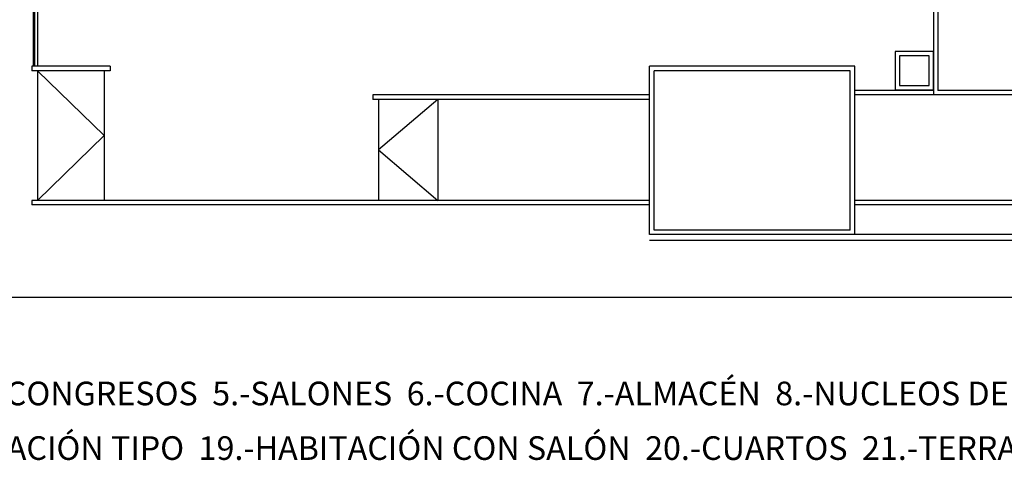
# Model space of a CAD drawing. Units: millimetres. Extents: x 881 to 1700, y -276 to 206.
# Drawn here: x 1018 to 1051, y -112 to -97 of the extents above; entities that cross this region are included whole.
import ezdxf

# ---------------------------------------------------------------- set-up
doc = ezdxf.new("R2010")
doc.units = ezdxf.units.MM
doc.layers.add('TEXTO', color=255, linetype='Continuous')
doc.styles.add('ROMANS', font='txt')

msp = doc.modelspace()

# ---------------------------------------------------------------- linework, layer by layer
for p, q in [((1048.854, -64.423), (1048.854, -99.911)), ((1048.854, -64.423), (1048.854, -99.911)), ((1049.004, -64.573), (1049.004, -99.761)), ((1018.409, -82.692), (1018.409, -98.942)), ((1018.409, -82.692), (1018.409, -98.942)), ((1018.459, -82.692), (1018.459, -98.942)), ((1018.459, -82.692), (1018.459, -98.942)), ((1018.559, -82.692), (1018.559, -98.942)), ((1018.559, -82.692), (1018.559, -98.942)), ((1021.009, -98.942), (1018.359, -98.942)), ((1018.359, -98.942), (1018.359, -99.092)), ((1021.009, -98.942), (1018.359, -98.942)), ((1018.359, -98.942), (1018.359, -99.092)), ((1021.009, -99.092), (1018.359, -99.092)), ((1021.009, -99.092), (1018.359, -99.092)), ((1018.559, -99.092), (1018.559, -103.481)), ((1018.559, -99.092), (1020.809, -101.286)), ((1018.559, -99.092), (1018.559, -103.481)), ((1018.559, -99.092), (1020.809, -101.286)), ((1020.809, -99.092), (1020.809, -103.481)), ((1020.809, -99.092), (1020.809, -103.481)), ((1021.009, -98.942), (1021.009, -99.092)), ((1021.009, -98.942), (1021.009, -99.092)), ((1046.19, -98.942, 0), (1039.254, -98.942)), ((1039.254, -104.631), (1039.254, -98.942)), ((1046.04, -99.092, 0), (1039.404, -99.092)), ((1039.404, -104.481), (1039.404, -99.092)), ((1046.04, -104.481, 0), (1046.04, -99.092, 0)), ((1046.19, -104.631, 0), (1046.19, -98.942, 0)), ((1048.854, -99.761), (1046.19, -99.761)), ((1054.527, -99.761), (1049.004, -99.761)), ((1039.254, -99.911, 0), (1029.892, -99.911, 0)), ((1029.892, -99.911, 0), (1029.892, -100.061, 0)), ((1039.254, -99.911, 0), (1029.892, -99.911, 0)), ((1029.892, -99.911, 0), (1029.892, -100.061, 0)), ((1039.254, -100.061, 0), (1029.892, -100.061, 0)), ((1039.254, -100.061, 0), (1029.892, -100.061, 0)), ((1030.092, -100.061), (1030.092, -103.481)), ((1032.092, -100.061), (1030.092, -101.771)), ((1030.092, -100.061), (1030.092, -103.481)), ((1032.092, -100.061), (1030.092, -101.771)), ((1032.092, -100.061), (1032.092, -103.481)), ((1032.092, -100.061), (1032.092, -103.481)), ((1048.854, -99.911), (1046.19, -99.911)), ((1054.527, -99.911), (1048.854, -99.911)), ((1020.809, -101.286), (1018.559, -103.481)), ((1020.809, -101.286), (1018.559, -103.481)), ((1030.092, -101.771), (1032.092, -103.481)), ((1030.092, -101.771), (1032.092, -103.481)), ((1039.254, -103.481), (1018.359, -103.481)), ((1039.254, -103.481), (1018.359, -103.481)), ((1018.359, -103.481), (1018.359, -103.631)), ((1018.359, -103.481), (1018.359, -103.631)), ((1147.761, -103.481), (1046.19, -103.481)), ((1039.254, -103.631), (1018.359, -103.631)), ((1039.254, -103.631), (1018.359, -103.631)), ((1147.761, -103.631), (1046.19, -103.631)), ((1046.04, -104.481), (1039.404, -104.481)), ((1046.19, -104.631), (1039.254, -104.631)), ((1066.305, -104.832), (1039.254, -104.832)), ((1083.189, -104.631), (1046.19, -104.631)), ((1066.305, -106.758), (990.645, -106.758))]:
    msp.add_line(p, q)
for points in [[(1048.854, -99.742), (1048.854, -98.442), (1047.554, -98.442), (1047.554, -99.742)], [(1048.854, -99.742), (1048.854, -98.442), (1047.554, -98.442), (1047.554, -99.742)], [(1048.854, -99.742), (1048.854, -98.442), (1047.554, -98.442), (1047.554, -99.742)], [(1048.704, -99.592), (1048.704, -98.592), (1047.704, -98.592), (1047.704, -99.592)], [(1048.704, -99.592), (1048.704, -98.592), (1047.704, -98.592), (1047.704, -99.592)], [(1048.704, -99.592), (1048.704, -98.592), (1047.704, -98.592), (1047.704, -99.592)]]:
    msp.add_lwpolyline(points, close=True)

# ---------------------------------------------------------------- texts
at = {"layer": 'TEXTO', "color": 7, "linetype": 'Continuous', "style": 'ROMANS'}
for s, p in [('1.-FOYER  2.-AUDITORIUM  3.-ESCENARIO  4.-SALA DE CONGRESOS  5.-SALONES  6.-COCINA  7.-ALMACÉN  8.-NUCLEOS DE COMUNICACIÓN  9.-ASEOS PÚBLICOS  10.-PASARELA DE COMUNICACIÓN  11.-PASILLO DE SERVICIO  12.-OFICINA JEFE ANIMACIÓN  13.-CONTROL ESCENARIO  14.-CAMERINOS  15.-ASEOS CAMERINOS', (990.504, -110.41)), ('16.-TALLER DE ESCENOGRAFÍA  17.-OFICIO  18.-HABITACIÓN TIPO  19.-HABITACIÓN CON SALÓN  20.-CUARTOS  21.-TERRAZA  22.-PATIO ', (990.504, -112.257))]:
    msp.add_text(s, height=0.8, dxfattribs=at).set_placement(p)

doc.saveas('drawing.dxf')
